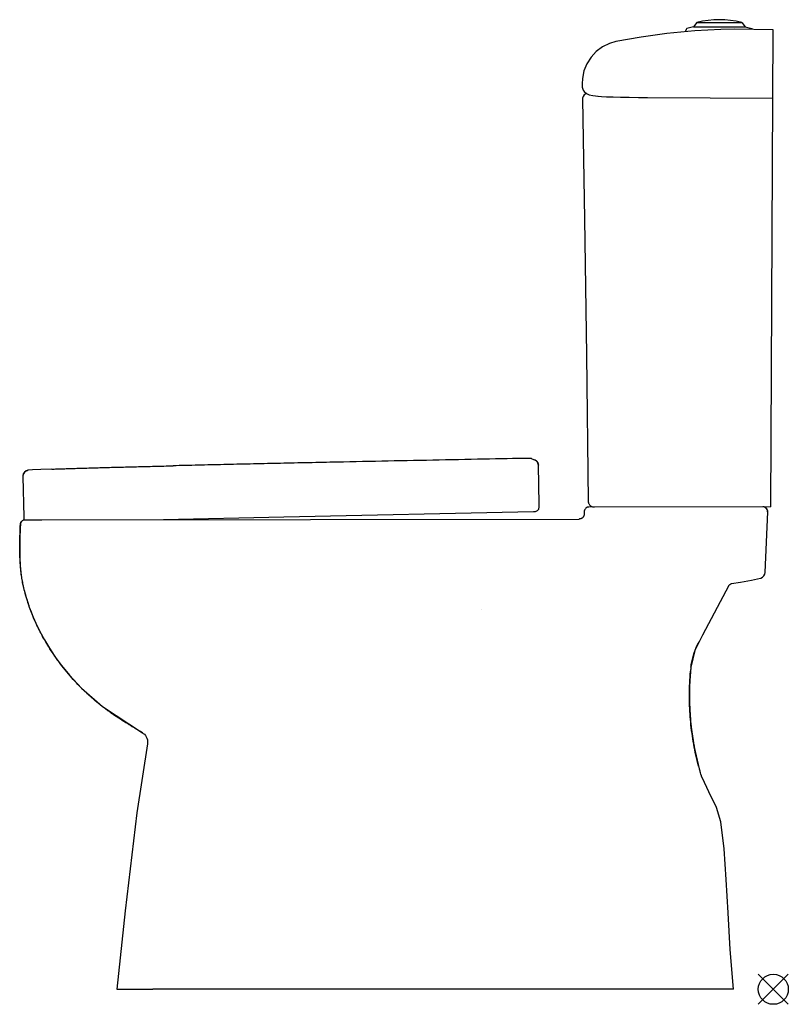
# Model space of a CAD drawing. Extents: x 0 to 641, y 0 to 820.
import ezdxf

# ---------------------------------------------------------------- set-up
doc = ezdxf.new("R2010")
doc.units = 0
doc.header["$LTSCALE"] = 23.1
doc.layers.get('0').update_dxf_attribs({"linetype": 'CONTINUOUS'})

msp = doc.modelspace()

# ---------------------------------------------------------------- linework, layer by layer
at = {"color": 7, "linetype": 'CONTINUOUS'}
for p, q in [((555.48, 812.29), (554.76, 810.33)), ((561.77, 814.45), (556.15, 812.92)), ((564.61, 818.11), (561.77, 814.45)), ((561.77, 814.45), (562.02, 814.45)), ((562.02, 814.45), (562.69, 814.45)), ((562.69, 814.45), (563.77, 814.45)), ((584.49, 812.28), (562.9, 811.11)), ((563.77, 814.45), (565.25, 814.45)), ((564.61, 818.11), (564.68, 818.11)), ((564.68, 818.11), (565.13, 818.11)), ((565.13, 818.11), (565.97, 818.11)), ((565.25, 814.45), (567.09, 814.45)), ((565.97, 818.11), (567.2, 818.11)), ((567.09, 814.45), (569.25, 814.45)), ((567.2, 818.11), (568.77, 818.11)), ((568.77, 818.11), (570.66, 818.11)), ((569.25, 814.45), (571.69, 814.45)), ((570.66, 818.11), (572.83, 818.11)), ((571.69, 814.45), (574.37, 814.45)), ((572.83, 818.11), (575.22, 818.11)), ((574.37, 814.45), (577.22, 814.45)), ((575.22, 818.11), (577.79, 818.11)), ((577.22, 814.45), (580.2, 814.45)), ((577.79, 818.11), (580.48, 818.11)), ((580.2, 814.45), (583.23, 814.45)), ((580.48, 818.11), (583.23, 818.11)), ((583.23, 818.11), (585.98, 818.11)), ((583.23, 814.45), (586.27, 814.45)), ((595.59, 812.56), (584.48, 812.29)), ((585.98, 818.11), (588.67, 818.11)), ((586.27, 814.45), (589.24, 814.45)), ((588.67, 818.11), (591.24, 818.11)), ((589.24, 814.45), (592.09, 814.45)), ((591.24, 818.11), (593.63, 818.11)), ((592.09, 814.45), (594.77, 814.45)), ((593.63, 818.11), (595.8, 818.11)), ((594.77, 814.45), (597.21, 814.45)), ((628.24, 811.99), (595.59, 812.56)), ((595.8, 818.11), (597.69, 818.11)), ((597.21, 814.45), (599.37, 814.45)), ((597.69, 818.11), (599.27, 818.11)), ((599.27, 818.11), (600.49, 818.11)), ((599.37, 814.45), (601.21, 814.45)), ((600.49, 818.11), (601.33, 818.11)), ((601.21, 814.45), (602.69, 814.45)), ((601.33, 818.11), (601.78, 818.11)), ((601.78, 818.11), (601.86, 818.11)), ((601.86, 818.11), (604.69, 814.45)), ((602.69, 814.45), (603.77, 814.45)), ((603.77, 814.45), (604.45, 814.45)), ((604.45, 814.45), (604.69, 814.45)), ((604.69, 814.45), (610.31, 812.92)), ((518.18, 805.9), (497.08, 802.09)), ((539.6, 808.87), (518.18, 805.89)), ((562.9, 811.11), (539.6, 808.87)), ((626.29, 414.55), (628.24, 811.99)), ((485.78, 797.68), (480.63, 793.87)), ((491.55, 800.5), (485.78, 797.68)), ((497.08, 802.09), (491.55, 800.5)), ((476.26, 789.17), (472.81, 783.75)), ((480.63, 793.87), (476.26, 789.17)), ((472.81, 783.75), (470.41, 777.78)), ((469.13, 771.48), (468.93, 766.95)), ((470.41, 777.78), (469.13, 771.48)), ((468.93, 766.95), (468.94, 766.72)), ((468.94, 766.72), (468.95, 766.42)), ((468.95, 766.42), (468.95, 766.13)), ((468.95, 766.13), (468.96, 765.84)), ((468.96, 765.84), (468.97, 765.56)), ((468.97, 765.56), (468.97, 765.28)), ((468.97, 765.28), (468.98, 765.02)), ((468.98, 765.02), (468.98, 764.76)), ((468.98, 764.76), (468.99, 764.52)), ((468.99, 764.52), (468.99, 764.29)), ((468.99, 764.29), (468.99, 764.07)), ((468.99, 764.07), (468.99, 764.04)), ((468.99, 764.04), (469.07, 763.2)), ((469.07, 763.2), (469.59, 761.72)), ((469.29, 755.01), (469.23, 754.04)), ((469.79, 756.5), (469.29, 755.01)), ((469.59, 761.72), (470.53, 760.49)), ((470.66, 757.68), (469.79, 756.5)), ((470.52, 760.5), (472.56, 758.8)), ((471.83, 758.55), (470.66, 757.68)), ((472.56, 758.8), (471.83, 758.55)), ((472.56, 758.8), (474.81, 757.9)), ((474.81, 757.9), (477.76, 757.25)), ((477.76, 757.25), (482.09, 756.64)), ((482.07, 756.64), (485.13, 756.4)), ((482.07, 756.64), (482.09, 756.64)), ((485.13, 756.4), (489.29, 756.21)), ((489.29, 756.21), (494.61, 756.04)), ((494.61, 756.04), (500.95, 755.89)), ((500.95, 755.89), (508.14, 755.76)), ((508.14, 755.76), (515.94, 755.66)), ((515.94, 755.66), (523.46, 755.6)), ((523.46, 755.6), (627.96, 754.92)), ((469.23, 754.04), (470.91, 654.43)), ((470.91, 654.43), (472.47, 540.74)), ((472.47, 540.74), (473.89, 419.31)), ((240.86, 451.22), (237.88, 451.16)), ((243.84, 451.29), (240.86, 451.22)), ((246.82, 451.35), (243.84, 451.29)), ((249.8, 451.41), (246.82, 451.35)), ((252.77, 451.47), (249.8, 451.41)), ((255.69, 451.53), (252.77, 451.47)), ((258.6, 451.59), (255.69, 451.53)), ((261.51, 451.65), (258.6, 451.59)), ((264.42, 451.71), (261.51, 451.65)), ((269.8, 451.82), (264.42, 451.71)), ((275.18, 451.93), (269.8, 451.82)), ((280.55, 452.04), (275.18, 451.93)), ((285.91, 452.15), (280.55, 452.04)), ((291.28, 452.26), (285.91, 452.15)), ((296.54, 452.37), (291.28, 452.26)), ((301.8, 452.48), (296.54, 452.37)), ((307.06, 452.59), (301.8, 452.48)), ((312.31, 452.69), (307.06, 452.59)), ((317.66, 452.8), (312.31, 452.69)), ((323.02, 452.91), (317.66, 452.8)), ((328.36, 453.02), (323.02, 452.91)), ((333.71, 453.12), (328.36, 453.02)), ((339.05, 453.23), (333.71, 453.12)), ((344.38, 453.34), (339.05, 453.23)), ((349.71, 453.45), (344.38, 453.34)), ((355.04, 453.55), (349.71, 453.45)), ((360.36, 453.66), (355.04, 453.55)), ((365.67, 453.77), (360.36, 453.66)), ((370.98, 453.87), (365.67, 453.77)), ((376.28, 453.98), (370.98, 453.87)), ((381.58, 454.08), (376.28, 453.98)), ((386.88, 454.19), (381.58, 454.08)), ((391.72, 454.28), (386.88, 454.19)), ((396.56, 454.38), (391.72, 454.28)), ((401.4, 454.48), (396.56, 454.38)), ((406.24, 454.57), (401.4, 454.48)), ((410.84, 454.66), (406.24, 454.57)), ((415.89, 454.76), (410.84, 454.66)), ((416.02, 454.76), (415.9, 454.76)), ((416.45, 454.77), (416.01, 454.76)), ((417.01, 454.78), (416.45, 454.77)), ((417.52, 454.79), (417.01, 454.78)), ((418.05, 454.8), (417.52, 454.79)), ((418.56, 454.81), (418.05, 454.8)), ((419.06, 454.82), (418.56, 454.81)), ((419.62, 454.83), (419.06, 454.82)), ((420.15, 454.84), (419.64, 454.83)), ((420.81, 454.85), (420.15, 454.84)), ((421.45, 454.86), (420.81, 454.85)), ((422.04, 454.87), (421.45, 454.86)), ((422.58, 454.87), (422.04, 454.87)), ((423.06, 454.88), (422.58, 454.87)), ((423.5, 454.88), (423.06, 454.88)), ((423.89, 454.89), (423.5, 454.88)), ((424.23, 454.89), (423.89, 454.89)), ((424.53, 454.89), (424.23, 454.89)), ((424.78, 454.89), (424.53, 454.89)), ((424.99, 454.89), (424.78, 454.89)), ((425.17, 454.88), (424.99, 454.89)), ((425.36, 454.88), (425.17, 454.88)), ((425.6, 454.87), (425.36, 454.88)), ((426.08, 454.81), (425.6, 454.87)), ((426.77, 454.64), (426.08, 454.81)), ((426.96, 454.57), (426.77, 454.64)), ((426.99, 454.56), (426.96, 454.57)), ((426.99, 454.56), (429.12, 453.77)), ((429.1, 453.78), (429.09, 453.78)), ((429.15, 453.76), (429.1, 453.78)), ((429.12, 453.77), (429.18, 453.75)), ((430.62, 452.92), (429.15, 453.76)), ((429.18, 453.75), (429.48, 453.62)), ((429.48, 453.62), (429.78, 453.47)), ((429.78, 453.47), (430.06, 453.31)), ((430.06, 453.31), (430.33, 453.12)), ((430.33, 453.12), (430.59, 452.92)), ((430.59, 452.92), (430.83, 452.7)), ((431.73, 451.63), (430.62, 452.92)), ((430.83, 452.7), (431.06, 452.47)), ((431.06, 452.47), (431.27, 452.22)), ((431.27, 452.22), (431.47, 451.96)), ((431.47, 451.96), (431.65, 451.68)), ((431.65, 451.68), (431.81, 451.4)), ((432.34, 450.05), (431.73, 451.63)), ((431.81, 451.4), (431.95, 451.1)), ((3.97, 443.43), (3.06, 442.05)), ((3.79, 443), (3.99, 443.25)), ((5.29, 444.43), (3.97, 443.43)), ((3.99, 443.25), (4.21, 443.5)), ((4.21, 443.5), (4.44, 443.72)), ((4.44, 443.72), (4.69, 443.94)), ((4.69, 443.94), (4.95, 444.13)), ((4.95, 444.13), (5.23, 444.31)), ((5.23, 444.31), (5.51, 444.47)), ((6.86, 444.95), (5.29, 444.43)), ((5.51, 444.47), (5.81, 444.61)), ((5.81, 444.61), (6.11, 444.74)), ((6.11, 444.74), (6.42, 444.84)), ((6.42, 444.84), (6.74, 444.92)), ((6.74, 444.92), (6.98, 444.97)), ((7.05, 444.98), (6.86, 444.95)), ((10.57, 445.27), (6.98, 444.97)), ((6.98, 444.97), (7.06, 444.98)), ((7.06, 444.98), (7.2, 445)), ((17.75, 445.6), (10.57, 445.27)), ((26.74, 445.94), (17.75, 445.6)), ((26.8, 445.94), (27.82, 445.98)), ((27.82, 445.98), (28.84, 446.01)), ((28.84, 446.01), (29.89, 446.05)), ((29.89, 446.05), (30.97, 446.08)), ((30.97, 446.08), (32.06, 446.12)), ((32.06, 446.12), (33.18, 446.16)), ((33.18, 446.16), (34.32, 446.2)), ((34.32, 446.2), (35.43, 446.23)), ((35.43, 446.23), (36.56, 446.27)), ((36.56, 446.27), (37.71, 446.3)), ((37.71, 446.3), (38.88, 446.34)), ((38.88, 446.34), (40.07, 446.38)), ((40.07, 446.38), (41.28, 446.42)), ((41.28, 446.42), (42.51, 446.45)), ((42.51, 446.45), (43.76, 446.49)), ((43.76, 446.49), (45.01, 446.53)), ((45.01, 446.53), (46.28, 446.57)), ((46.28, 446.57), (47.57, 446.61)), ((47.57, 446.61), (48.87, 446.65)), ((48.87, 446.65), (50.2, 446.69)), ((50.2, 446.69), (51.62, 446.73)), ((51.62, 446.73), (53.06, 446.77)), ((53.06, 446.77), (54.53, 446.81)), ((54.53, 446.81), (56.01, 446.85)), ((56.01, 446.85), (57.51, 446.9)), ((57.51, 446.9), (59.03, 446.94)), ((59.03, 446.94), (60.57, 446.98)), ((60.57, 446.98), (62.12, 447.03)), ((62.12, 447.03), (63.7, 447.07)), ((63.7, 447.07), (65.29, 447.12)), ((65.29, 447.12), (66.9, 447.16)), ((66.9, 447.16), (68.52, 447.21)), ((68.52, 447.21), (70.09, 447.25)), ((70.09, 447.25), (71.67, 447.29)), ((71.67, 447.29), (73.27, 447.33)), ((73.27, 447.33), (74.88, 447.38)), ((74.88, 447.38), (76.51, 447.42)), ((76.51, 447.42), (78.15, 447.46)), ((78.15, 447.46), (79.81, 447.51)), ((79.81, 447.51), (81.47, 447.55)), ((81.47, 447.55), (83.14, 447.6)), ((83.14, 447.6), (84.81, 447.64)), ((84.81, 447.64), (86.5, 447.68)), ((86.5, 447.68), (88.19, 447.73)), ((88.19, 447.73), (89.91, 447.77)), ((89.91, 447.77), (91.73, 447.82)), ((91.73, 447.82), (93.57, 447.87)), ((93.57, 447.87), (95.43, 447.91)), ((95.43, 447.91), (97.29, 447.96)), ((97.29, 447.96), (99.17, 448.01)), ((99.17, 448.01), (101.06, 448.05)), ((101.06, 448.05), (102.96, 448.1)), ((102.96, 448.1), (104.87, 448.15)), ((104.87, 448.15), (106.79, 448.2)), ((106.79, 448.2), (108.73, 448.24)), ((108.73, 448.24), (110.67, 448.29)), ((110.67, 448.29), (112.62, 448.34)), ((112.62, 448.34), (114.5, 448.38)), ((114.5, 448.38), (116.38, 448.43)), ((116.38, 448.43), (118.27, 448.48)), ((118.27, 448.48), (120.16, 448.52)), ((120.16, 448.52), (122.07, 448.57)), ((122.07, 448.57), (123.98, 448.61)), ((123.98, 448.61), (125.9, 448.66)), ((125.9, 448.66), (127.83, 448.7)), ((130.56, 448.77), (127.83, 448.7)), ((133.07, 448.83), (130.56, 448.77)), ((135.7, 448.89), (133.07, 448.83)), ((138.34, 448.95), (135.7, 448.89)), ((140.98, 449.01), (138.34, 448.95)), ((143.57, 449.07), (140.98, 449.01)), ((146.18, 449.13), (143.57, 449.07)), ((148.78, 449.19), (146.18, 449.13)), ((151.39, 449.25), (148.78, 449.19)), ((154.06, 449.31), (151.39, 449.25)), ((156.73, 449.37), (154.06, 449.31)), ((159.41, 449.43), (156.73, 449.37)), ((162.09, 449.5), (159.41, 449.43)), ((164.77, 449.56), (162.09, 449.5)), ((167.45, 449.62), (164.77, 449.56)), ((170.14, 449.68), (167.45, 449.62)), ((172.83, 449.74), (170.14, 449.68)), ((175.53, 449.8), (172.83, 449.74)), ((178.23, 449.86), (175.53, 449.8)), ((180.93, 449.92), (178.23, 449.86)), ((183.63, 449.98), (180.93, 449.92)), ((186.33, 450.04), (183.63, 449.98)), ((189.04, 450.1), (186.33, 450.04)), ((192.01, 450.17), (189.04, 450.1)), ((194.99, 450.23), (192.01, 450.17)), ((197.98, 450.3), (194.99, 450.23)), ((200.96, 450.36), (197.98, 450.3)), ((203.94, 450.43), (200.96, 450.36)), ((206.66, 450.49), (203.94, 450.43)), ((209.37, 450.55), (206.66, 450.49)), ((212.09, 450.61), (209.37, 450.55)), ((214.81, 450.67), (212.09, 450.61)), ((217.52, 450.72), (214.81, 450.67)), ((220.24, 450.78), (217.52, 450.72)), ((222.95, 450.84), (220.24, 450.78)), ((225.94, 450.91), (222.95, 450.84)), ((228.93, 450.97), (225.94, 450.91)), ((231.91, 451.03), (228.93, 450.97)), ((234.9, 451.1), (231.91, 451.03)), ((237.88, 451.16), (234.9, 451.1)), ((431.95, 451.1), (432.07, 450.8)), ((432.07, 450.8), (432.17, 450.49)), ((432.17, 450.49), (432.25, 450.17)), ((432.25, 450.17), (432.31, 449.85)), ((432.31, 449.85), (432.35, 449.52)), ((432.44, 449.17), (432.34, 450.05)), ((432.35, 449.52), (432.37, 449.2)), ((433.15, 416.43), (432.44, 449.17)), ((2.64, 440.45), (2.62, 439.9)), ((2.62, 439.9), (3.35, 405.98)), ((3.06, 442.05), (2.64, 440.45)), ((2.82, 439.93), (2.83, 440.26)), ((2.83, 440.26), (2.85, 440.58)), ((2.85, 440.58), (2.9, 440.91)), ((2.9, 440.91), (2.97, 441.23)), ((2.97, 441.23), (3.05, 441.54)), ((3.05, 441.54), (3.16, 441.85)), ((3.16, 441.85), (3.29, 442.15)), ((3.29, 442.15), (3.44, 442.44)), ((3.44, 442.44), (3.61, 442.73)), ((3.61, 442.73), (3.79, 443)), ((473.89, 419.31), (473.9, 419.06)), ((473.9, 419.06), (473.93, 418.75)), ((473.93, 418.75), (473.98, 418.43)), ((473.98, 418.43), (474.07, 418.04)), ((220.13, 406.08), (428.33, 410.57)), ((428.33, 410.57), (430.08, 410.69)), ((430.08, 410.69), (431.54, 411.36)), ((431.54, 411.36), (432.65, 412.59)), ((432.65, 412.59), (433.18, 414.38)), ((433.18, 414.38), (433.15, 416.43)), ((470.54, 410.52), (470.44, 408.19)), ((470.58, 410.96), (470.54, 410.52)), ((470.84, 411.72), (470.58, 410.96)), ((471.04, 412.3), (470.84, 411.72)), ((471.57, 412.95), (471.04, 412.3)), ((471.93, 413.39), (471.57, 412.95)), ((472.74, 413.87), (471.93, 413.39)), ((473.14, 414.11), (472.74, 413.87)), ((474.53, 414.36), (473.14, 414.11)), ((474.07, 418.04), (474.2, 417.62)), ((474.2, 417.62), (474.39, 417.18)), ((474.39, 417.18), (474.63, 416.72)), ((626.29, 414.55), (474.53, 414.36)), ((474.63, 416.72), (474.94, 416.27)), ((474.94, 416.27), (475.32, 415.83)), ((475.32, 415.83), (475.76, 415.42)), ((475.76, 415.42), (476.27, 415.07)), ((476.27, 415.07), (476.85, 414.77)), ((476.85, 414.77), (477.52, 414.54)), ((477.52, 414.54), (478.26, 414.4)), ((478.26, 414.4), (478.87, 414.36)), ((619.91, 414.52), (619.52, 414.54)), ((621.01, 414.27), (619.57, 414.54)), ((620.28, 414.47), (619.91, 414.52)), ((620.61, 414.39), (620.28, 414.47)), ((620.92, 414.29), (620.61, 414.39)), ((621.21, 414.17), (620.92, 414.29)), ((622.26, 413.5), (621.01, 414.27)), ((621.44, 414.05), (621.21, 414.17)), ((621.65, 413.92), (621.44, 414.05)), ((621.48, 359.79), (623.57, 410.37)), ((621.86, 413.79), (621.65, 413.92)), ((622.05, 413.64), (621.86, 413.79)), ((622.23, 413.48), (622.05, 413.64)), ((622.41, 413.31), (622.23, 413.48)), ((623.15, 412.34), (622.26, 413.5)), ((622.57, 413.13), (622.41, 413.31)), ((622.72, 412.94), (622.57, 413.13)), ((622.86, 412.74), (622.72, 412.94)), ((622.99, 412.54), (622.86, 412.74)), ((623.11, 412.31), (622.99, 412.54)), ((623.21, 412.08), (623.11, 412.31)), ((623.56, 410.93), (623.15, 412.34)), ((623.32, 411.79), (623.21, 412.08)), ((623.41, 411.47), (623.32, 411.79)), ((623.48, 411.14), (623.41, 411.47)), ((623.51, 410.77), (623.48, 411.14)), ((623.52, 410.37), (623.51, 410.77)), ((623.57, 410.37), (623.56, 410.93)), ((1.33, 402.04), (0.7, 400.6)), ((1.2, 401.85), (1.34, 402.06)), ((1.34, 402.06), (1.49, 402.26)), ((1.49, 402.26), (1.64, 402.44)), ((1.64, 402.44), (1.81, 402.62)), ((1.81, 402.62), (1.99, 402.78)), ((1.99, 402.78), (2.18, 402.94)), ((2.18, 402.94), (2.37, 403.08)), ((2.37, 403.08), (2.58, 403.21)), ((3.79, 403.68), (2.5, 403.16)), ((2.58, 403.21), (2.8, 403.33)), ((2.8, 403.33), (3.03, 403.44)), ((3.03, 403.44), (3.28, 403.54)), ((3.28, 403.54), (3.53, 403.62)), ((3.35, 405.98), (3.54, 404.29)), ((3.53, 403.62), (3.81, 403.69)), ((3.54, 404.29), (3.79, 403.68)), ((3.63, 403.65), (3.65, 403.65)), ((3.65, 403.65), (3.67, 403.66)), ((3.82, 403.69), (3.89, 403.69)), ((3.89, 403.69), (3.96, 403.69)), ((3.97, 403.72), (3.96, 403.72)), ((3.96, 403.69), (4.03, 403.69)), ((4.03, 403.69), (4.1, 403.69)), ((4.1, 403.69), (4.18, 403.69)), ((4.18, 403.69), (4.27, 403.69)), ((4.27, 403.69), (4.36, 403.69)), ((4.36, 403.69), (4.46, 403.69)), ((4.46, 403.69), (4.56, 403.69)), ((4.56, 403.69), (4.67, 403.69)), ((4.67, 403.69), (4.79, 403.69)), ((4.79, 403.69), (4.91, 403.69)), ((4.91, 403.69), (5.03, 403.69)), ((5.03, 403.69), (5.17, 403.69)), ((5.17, 403.69), (5.45, 403.69)), ((5.45, 403.69), (5.75, 403.69)), ((5.75, 403.69), (6.07, 403.69)), ((6.07, 403.69), (6.25, 403.69)), ((6.25, 403.69), (6.42, 403.69)), ((6.42, 403.69), (6.66, 403.69)), ((6.66, 403.69), (6.85, 403.69)), ((6.85, 403.69), (7.04, 403.69)), ((7.04, 403.69), (7.25, 403.69)), ((7.25, 403.69), (7.45, 403.69)), ((7.45, 403.69), (7.67, 403.69)), ((7.67, 403.69), (7.88, 403.69)), ((7.88, 403.69), (8.11, 403.69)), ((8.11, 403.69), (8.34, 403.69)), ((8.34, 403.69), (8.57, 403.69)), ((8.57, 403.69), (8.81, 403.7)), ((8.81, 403.7), (9.06, 403.7)), ((9.06, 403.7), (9.31, 403.7)), ((9.31, 403.7), (9.57, 403.7)), ((9.57, 403.7), (9.83, 403.71)), ((9.83, 403.71), (10.1, 403.71)), ((10.1, 403.71), (10.48, 403.71)), ((10.48, 403.71), (10.76, 403.72)), ((10.76, 403.72), (11.05, 403.72)), ((11.05, 403.72), (12.26, 403.74)), ((12.26, 403.74), (12.57, 403.74)), ((12.57, 403.74), (12.89, 403.75)), ((12.89, 403.75), (13.22, 403.75)), ((13.22, 403.75), (13.55, 403.75)), ((13.55, 403.75), (13.89, 403.76)), ((13.89, 403.76), (14.23, 403.76)), ((14.23, 403.76), (14.58, 403.76)), ((14.58, 403.76), (14.93, 403.77)), ((14.93, 403.77), (15.29, 403.77)), ((15.29, 403.77), (15.4, 403.77)), ((15.4, 403.77), (15.77, 403.78)), ((15.77, 403.78), (16.14, 403.78)), ((16.14, 403.78), (16.51, 403.78)), ((16.51, 403.78), (16.89, 403.78)), ((16.89, 403.78), (17.28, 403.78)), ((17.28, 403.78), (17.67, 403.79)), ((17.67, 403.79), (18.07, 403.79)), ((18.07, 403.79), (18.47, 403.79)), ((18.47, 403.79), (466.5, 404.36)), ((119.78, 403.92), (220.13, 406.08)), ((466.8, 404.37), (466.5, 404.36)), ((467.11, 404.4), (466.8, 404.37)), ((467.41, 404.46), (467.11, 404.4)), ((467.7, 404.54), (467.41, 404.46)), ((467.99, 404.65), (467.7, 404.54)), ((468.27, 404.77), (467.99, 404.65)), ((468.53, 404.92), (468.27, 404.77)), ((468.79, 405.08), (468.53, 404.92)), ((469.03, 405.27), (468.79, 405.08)), ((469.26, 405.47), (469.03, 405.27)), ((469.47, 405.69), (469.26, 405.47)), ((469.67, 405.93), (469.47, 405.69)), ((469.85, 406.18), (469.67, 405.93)), ((470, 406.44), (469.85, 406.18)), ((470.14, 406.71), (470, 406.44)), ((470.25, 406.99), (470.14, 406.71)), ((470.35, 407.29), (470.25, 406.99)), ((470.42, 407.58), (470.35, 407.29)), ((470.46, 407.89), (470.42, 407.58)), ((470.49, 408.19), (470.46, 407.89)), ((0.32, 393.97), (0.31, 393.64)), ((0.34, 394.3), (0.32, 393.97)), ((0.33, 393.46), (0.39, 395.06)), ((0.35, 394.62), (0.34, 394.3)), ((0.36, 394.93), (0.35, 394.62)), ((0.38, 395.24), (0.36, 394.93)), ((0.39, 395.54), (0.38, 395.24)), ((0.39, 395.06), (0.46, 396.68)), ((0.41, 395.83), (0.39, 395.54)), ((0.42, 396.12), (0.41, 395.83)), ((0.43, 396.4), (0.42, 396.12)), ((0.45, 396.67), (0.43, 396.4)), ((0.46, 396.94), (0.45, 396.67)), ((0.46, 396.68), (0.54, 398.32)), ((0.47, 397.2), (0.46, 396.94)), ((0.49, 397.45), (0.47, 397.2)), ((0.5, 397.7), (0.49, 397.45)), ((0.51, 397.95), (0.5, 397.7)), ((0.52, 398.19), (0.51, 397.95)), ((0.54, 398.43), (0.52, 398.19)), ((0.54, 398.32), (0.63, 399.98)), ((0.55, 398.66), (0.54, 398.43)), ((0.56, 398.89), (0.55, 398.66)), ((0.57, 399.12), (0.56, 398.89)), ((0.59, 399.34), (0.57, 399.12)), ((0.6, 399.55), (0.59, 399.34)), ((0.61, 399.76), (0.6, 399.55)), ((0.62, 399.99), (0.61, 399.76)), ((0.7, 400.6), (0.62, 399.99)), ((0.63, 399.98), (0.62, 399.99)), ((0.62, 399.99), (0.63, 399.98)), ((0.63, 399.98), (0.66, 400.31)), ((0.66, 400.31), (0.71, 400.61)), ((0.71, 400.61), (0.78, 400.89)), ((0.78, 400.89), (0.87, 401.15)), ((0.87, 401.15), (0.97, 401.4)), ((0.97, 401.4), (1.08, 401.63)), ((1.08, 401.63), (1.2, 401.85)), ((0.07, 385.93), (0.06, 385.46)), ((0.08, 386.4), (0.07, 385.93)), ((0.09, 386.86), (0.08, 386.4)), ((0.1, 387.32), (0.09, 386.86)), ((0.12, 387.76), (0.1, 387.32)), ((0.11, 385.2), (0.13, 386.36)), ((0.13, 388.2), (0.12, 387.76)), ((0.14, 388.64), (0.13, 388.2)), ((0.13, 386.76), (0.14, 386.95)), ((0.13, 386.57), (0.13, 386.76)), ((0.13, 386.36), (0.13, 386.57)), ((0.15, 389.07), (0.14, 388.64)), ((0.14, 387.14), (0.16, 388.11)), ((0.14, 386.95), (0.14, 387.14)), ((0.16, 389.5), (0.15, 389.07)), ((0.18, 389.94), (0.16, 389.5)), ((0.16, 388.11), (0.19, 389.22)), ((0.19, 390.33), (0.18, 389.94)), ((0.2, 390.72), (0.19, 390.33)), ((0.19, 389.22), (0.22, 390.35)), ((0.21, 391.11), (0.2, 390.72)), ((0.23, 391.49), (0.21, 391.11)), ((0.22, 390.35), (0.27, 391.89)), ((0.24, 391.87), (0.23, 391.49)), ((0.25, 392.24), (0.24, 391.87)), ((0.27, 392.6), (0.25, 392.24)), ((0.27, 391.89), (0.33, 393.46)), ((0.28, 392.95), (0.27, 392.6)), ((0.29, 393.3), (0.28, 392.95)), ((0.31, 393.64), (0.29, 393.3)), ((0.01, 380.93), (0, 380.39)), ((0, 380.39), (0, 379.85)), ((0, 379.85), (0, 379.3)), ((0, 379.3), (0, 378.74)), ((0, 378.74), (0, 378.17)), ((0, 378.17), (0.01, 377.61)), ((0.02, 382.5), (0.01, 381.98)), ((0.01, 381.98), (0.01, 381.46)), ((0.01, 381.46), (0.01, 380.93)), ((0.01, 377.61), (0.01, 377.05)), ((0.03, 383.51), (0.02, 383.01)), ((0.02, 383.01), (0.02, 382.5)), ((0.04, 384.5), (0.03, 384.01)), ((0.03, 384.01), (0.03, 383.51)), ((0.05, 384.98), (0.04, 384.5)), ((0.06, 385.46), (0.05, 384.98)), ((0.08, 382.92), (0.09, 384.06)), ((0.08, 381.4), (0.08, 382.92)), ((0.08, 379.9), (0.08, 381.4)), ((0.09, 378.43), (0.08, 379.9)), ((0.09, 384.06), (0.11, 385.2)), ((0.11, 376.98), (0.09, 378.43)), ((0.01, 377.05), (0.02, 376.49)), ((0.02, 376.49), (0.03, 375.85)), ((0.03, 375.85), (0.04, 375.2)), ((0.04, 375.2), (0.06, 374.56)), ((0.06, 374.56), (0.07, 373.91)), ((0.07, 373.91), (0.09, 373.26)), ((0.09, 373.26), (0.11, 372.6)), ((0.14, 375.56), (0.11, 376.98)), ((0.11, 372.6), (0.13, 371.93)), ((0.13, 371.93), (0.15, 371.24)), ((0.15, 375.12), (0.14, 375.56)), ((0.16, 374.68), (0.15, 375.12)), ((0.15, 371.24), (0.18, 370.55)), ((0.17, 374.24), (0.16, 374.68)), ((0.18, 373.81), (0.17, 374.24)), ((0.2, 373.37), (0.18, 373.81)), ((0.18, 370.55), (0.21, 369.84)), ((0.21, 372.92), (0.2, 373.37)), ((0.23, 372.43), (0.21, 372.92)), ((0.21, 369.84), (0.25, 369.12)), ((0.28, 371.09), (0.23, 372.43)), ((0.35, 369.77), (0.28, 371.09)), ((0.42, 368.51), (0.35, 369.77)), ((0.25, 369.12), (0.29, 368.38)), ((0.29, 368.38), (0.33, 367.63)), ((0.33, 367.63), (0.38, 366.86)), ((0.38, 366.86), (0.43, 366.07)), ((0.49, 367.28), (0.42, 368.51)), ((0.43, 366.07), (0.48, 365.27)), ((0.48, 365.27), (0.54, 364.45)), ((0.58, 366.06), (0.49, 367.28)), ((0.54, 364.45), (0.61, 363.62)), ((0.67, 364.86), (0.58, 366.06)), ((0.61, 363.62), (0.69, 362.75)), ((0.77, 363.68), (0.67, 364.86)), ((0.69, 362.75), (0.78, 361.82)), ((0.88, 362.52), (0.77, 363.68)), ((0.78, 361.82), (0.87, 360.9)), ((0.96, 361.68), (0.88, 362.52)), ((1.05, 360.84), (0.96, 361.68)), ((0.87, 360.9), (0.97, 360)), ((0.97, 360), (1.08, 359.1)), ((1.08, 360.62), (1.05, 360.84)), ((1.1, 360.41), (1.08, 360.62)), ((1.08, 359.1), (1.19, 358.15)), ((1.12, 360.19), (1.1, 360.41)), ((1.15, 359.97), (1.12, 360.19)), ((1.18, 359.73), (1.15, 359.97)), ((1.21, 359.49), (1.18, 359.73)), ((1.19, 358.15), (1.32, 357.17)), ((1.37, 358.22), (1.21, 359.49)), ((1.32, 357.17), (1.47, 356.18)), ((1.54, 356.96), (1.37, 358.22)), ((1.47, 356.18), (1.63, 355.13)), ((1.7, 355.83), (1.54, 356.96)), ((1.63, 355.13), (1.8, 354.04)), ((1.88, 354.71), (1.7, 355.83)), ((1.8, 354.04), (2, 352.93)), ((2.07, 353.61), (1.88, 354.71)), ((2, 352.93), (2.21, 351.79)), ((2.26, 352.52), (2.07, 353.61)), ((600.88, 351.83), (609.92, 353.53)), ((609.92, 353.53), (617.46, 355.03)), ((617.46, 355.03), (617.74, 355.09)), ((617.74, 355.09), (619.22, 355.77)), ((619.22, 355.77), (620.42, 356.89)), ((620.42, 356.89), (621.2, 358.34)), ((621.2, 358.34), (621.48, 359.79)), ((2.21, 351.79), (2.45, 350.61)), ((2.47, 351.42), (2.26, 352.52)), ((2.45, 350.61), (2.71, 349.38)), ((2.72, 350.19), (2.47, 351.42)), ((2.71, 349.38), (2.98, 348.17)), ((2.98, 348.95), (2.72, 350.19)), ((3.05, 348.67), (2.98, 348.95)), ((2.98, 348.17), (3.27, 346.9)), ((3.11, 348.39), (3.05, 348.67)), ((3.17, 348.11), (3.11, 348.39)), ((3.24, 347.83), (3.17, 348.11)), ((3.3, 347.55), (3.24, 347.83)), ((3.27, 346.9), (3.59, 345.6)), ((3.37, 347.26), (3.3, 347.55)), ((3.44, 346.98), (3.37, 347.26)), ((3.7, 345.87), (3.44, 346.98)), ((3.59, 345.6), (3.94, 344.24)), ((3.99, 344.75), (3.7, 345.87)), ((4.28, 343.61), (3.99, 344.75)), ((591.19, 348.87), (569.12, 307.53)), ((591.19, 348.87), (591.85, 349.72)), ((591.85, 349.72), (592.75, 350.31)), ((592.75, 350.31), (593.39, 350.49)), ((593.39, 350.49), (600.88, 351.83)), ((3.94, 344.24), (4.33, 342.77)), ((4.6, 342.46), (4.28, 343.61)), ((4.33, 342.77), (4.74, 341.3)), ((4.92, 341.28), (4.6, 342.46)), ((4.74, 341.3), (5.18, 339.76)), ((5.26, 340.11), (4.92, 341.28)), ((5.18, 339.76), (5.66, 338.16)), ((5.59, 338.96), (5.26, 340.11)), ((5.94, 337.81), (5.59, 338.96)), ((5.66, 338.16), (6.17, 336.49)), ((6.39, 336.36), (5.94, 337.81)), ((6.17, 336.49), (6.73, 334.75)), ((6.86, 334.9), (6.39, 336.36)), ((6.73, 334.75), (7.33, 332.94)), ((7.34, 333.44), (6.86, 334.9)), ((7.33, 332.94), (7.99, 331.03)), ((7.83, 332), (7.34, 333.44)), ((8.32, 330.58), (7.83, 332)), ((7.99, 331.03), (8.7, 329.03)), ((8.82, 329.17), (8.32, 330.58)), ((8.7, 329.03), (9.49, 326.91)), ((9.34, 327.79), (8.82, 329.17)), ((384.73, 328.71), (384.73, 328.7)), ((9.86, 326.41), (9.34, 327.79)), ((9.49, 326.91), (10.37, 324.68)), ((10.39, 325.06), (9.86, 326.41)), ((10.37, 324.68), (11.34, 322.3)), ((10.92, 323.72), (10.39, 325.06)), ((11.46, 322.43), (10.92, 323.72)), ((11.34, 322.3), (12.44, 319.77)), ((12, 321.15), (11.46, 322.43)), ((12.56, 319.86), (12, 321.15)), ((12.44, 319.77), (13.67, 317.04)), ((13.14, 318.57), (12.56, 319.86)), ((13.75, 317.25), (13.14, 318.57)), ((13.67, 317.04), (15.07, 314.11)), ((14.38, 315.91), (13.75, 317.25)), ((15.02, 314.57), (14.38, 315.91)), ((15.68, 313.22), (15.02, 314.57)), ((15.07, 314.11), (16.68, 310.91)), ((16.36, 311.86), (15.68, 313.22)), ((16.75, 311.09), (16.36, 311.86)), ((16.68, 310.91), (18.49, 307.48)), ((17.15, 310.32), (16.75, 311.09)), ((17.55, 309.54), (17.15, 310.32)), ((17.95, 308.79), (17.55, 309.54)), ((18.35, 308.04), (17.95, 308.79)), ((18.75, 307.3), (18.35, 308.04)), ((18.49, 307.48), (20.6, 303.66)), ((19.14, 306.57), (18.75, 307.3)), ((19.98, 305.05), (19.14, 306.57)), ((20.83, 303.55), (19.98, 305.05)), ((20.6, 303.66), (23.11, 299.39)), ((21.68, 302.06), (20.83, 303.55)), ((569.12, 307.53), (562.89, 294.79)), ((22.54, 300.6), (21.68, 302.06)), ((23.41, 299.16), (22.54, 300.6)), ((23.11, 299.39), (26.16, 294.56)), ((24.29, 297.74), (23.41, 299.16)), ((25.26, 296.18), (24.29, 297.74)), ((26.27, 294.63), (25.26, 296.18)), ((563.28, 295.77), (562.87, 294.7)), ((563.1, 295.3), (563.55, 296.43)), ((563.71, 296.83), (563.28, 295.77)), ((563.55, 296.43), (564.02, 297.55)), ((564.17, 297.88), (563.71, 296.83)), ((564.02, 297.55), (564.51, 298.66)), ((564.63, 298.9), (564.17, 297.88)), ((564.51, 298.66), (565.03, 299.76)), ((565.11, 299.92), (564.63, 298.9)), ((565.03, 299.76), (565.57, 300.85)), ((565.61, 300.93), (565.11, 299.92)), ((565.57, 300.85), (565.59, 300.88)), ((566.13, 301.92), (565.61, 300.93)), ((26.16, 294.56), (29.96, 288.98)), ((27.29, 293.07), (26.27, 294.63)), ((28.35, 291.51), (27.29, 293.07)), ((29.43, 289.94), (28.35, 291.51)), ((30.04, 289.06), (29.43, 289.94)), ((29.96, 288.98), (34.84, 282.37)), ((30.67, 288.18), (30.04, 289.06)), ((31.3, 287.3), (30.67, 288.18)), ((31.94, 286.42), (31.3, 287.3)), ((562.89, 294.79), (559.5, 280.85)), ((560.49, 286.54), (560.74, 287.65)), ((560.85, 288.14), (560.59, 287.02)), ((560.74, 287.65), (561.01, 288.76)), ((561.14, 289.25), (560.85, 288.14)), ((561.01, 288.76), (561.31, 289.87)), ((561.44, 290.35), (561.14, 289.25)), ((561.31, 289.87), (561.62, 290.97)), ((561.77, 291.45), (561.44, 290.35)), ((561.62, 290.97), (561.96, 292.06)), ((562.12, 292.54), (561.77, 291.45)), ((561.96, 292.06), (562.32, 293.15)), ((562.48, 293.62), (562.12, 292.54)), ((562.32, 293.15), (562.7, 294.23)), ((562.87, 294.7), (562.48, 293.62)), ((562.7, 294.23), (563.1, 295.3)), ((32.57, 285.56), (31.94, 286.42)), ((33.2, 284.7), (32.57, 285.56)), ((33.84, 283.85), (33.2, 284.7)), ((35.18, 282.1), (33.84, 283.85)), ((34.84, 282.37), (41.48, 274.21)), ((36.53, 280.36), (35.18, 282.1)), ((37.91, 278.64), (36.53, 280.36)), ((559.5, 280.85), (558.43, 265.86)), ((559.43, 279.84), (559.22, 277.51)), ((559.57, 281.04), (559.43, 279.84)), ((559.56, 281), (559.7, 282.07)), ((559.72, 282.25), (559.57, 281.04)), ((559.7, 282.07), (559.86, 283.18)), ((559.9, 283.45), (559.72, 282.25)), ((559.86, 283.18), (560.05, 284.29)), ((560.11, 284.64), (559.9, 283.45)), ((560.05, 284.29), (560.25, 285.41)), ((560.34, 285.84), (560.11, 284.64)), ((560.25, 285.41), (560.49, 286.54)), ((560.59, 287.02), (560.34, 285.84)), ((39.3, 276.93), (37.91, 278.64)), ((40.71, 275.24), (39.3, 276.93)), ((42.15, 273.56), (40.71, 275.24)), ((41.48, 274.21), (51.41, 263.46)), ((43.4, 272.14), (42.15, 273.56)), ((44.66, 270.72), (43.4, 272.14)), ((558.67, 269.99), (558.82, 272.45)), ((558.85, 272.86), (558.71, 270.53)), ((558.82, 272.45), (559, 274.92)), ((559.02, 275.19), (558.85, 272.86)), ((559, 274.92), (559.2, 277.38)), ((559.22, 277.51), (559.02, 275.19)), ((559.2, 277.38), (559.21, 277.44)), ((45.94, 269.31), (44.66, 270.72)), ((47.24, 267.91), (45.94, 269.31)), ((48.55, 266.52), (47.24, 267.91)), ((49.88, 265.14), (48.55, 266.52)), ((51.22, 263.77), (49.88, 265.14)), ((52.6, 262.39), (51.22, 263.77)), ((51.41, 263.46), (68.97, 248)), ((558.34, 260.4), (558.38, 262.73)), ((558.41, 263.54), (558.35, 261.25)), ((558.43, 265.86), (558.37, 249.77)), ((558.38, 262.73), (558.45, 265.05)), ((558.48, 265.87), (558.41, 263.54)), ((558.45, 265.05), (558.55, 267.52)), ((558.58, 268.2), (558.48, 265.87)), ((558.55, 267.52), (558.67, 269.99)), ((558.71, 270.53), (558.58, 268.2)), ((53.98, 261.04), (52.6, 262.39)), ((55.37, 259.71), (53.98, 261.04)), ((55.84, 259.26), (55.37, 259.71)), ((56.31, 258.82), (55.84, 259.26)), ((56.78, 258.38), (56.31, 258.82)), ((57.25, 257.95), (56.78, 258.38)), ((57.72, 257.52), (57.25, 257.95)), ((58.19, 257.09), (57.72, 257.52)), ((58.66, 256.66), (58.19, 257.09)), ((60.07, 255.4), (58.66, 256.66)), ((61.49, 254.16), (60.07, 255.4)), ((558.35, 261.25), (558.32, 258.97)), ((558.32, 258.07), (558.34, 260.4)), ((558.32, 258.97), (558.32, 256.68)), ((558.32, 255.74), (558.32, 258.07)), ((558.32, 256.68), (558.33, 254.39)), ((558.35, 253.42), (558.32, 255.74)), ((558.33, 254.39), (558.37, 252.06)), ((62.92, 252.94), (61.49, 254.16)), ((64.35, 251.74), (62.92, 252.94)), ((65.8, 250.55), (64.35, 251.74)), ((66.75, 249.79), (65.8, 250.55)), ((67.71, 249.03), (66.75, 249.79)), ((68.67, 248.28), (67.71, 249.03)), ((69.62, 247.55), (68.67, 248.28)), ((68.97, 248), (102.31, 226.17)), ((70.59, 246.81), (69.62, 247.55)), ((71.57, 246.08), (70.59, 246.81)), ((558.39, 251.09), (558.35, 253.42)), ((558.37, 252.06), (558.43, 249.74)), ((558.37, 249.77), (559.56, 232.52)), ((558.47, 248.76), (558.39, 251.09)), ((558.43, 249.74), (558.52, 247.41)), ((558.56, 246.43), (558.47, 248.76)), ((558.52, 247.41), (558.63, 245.09)), ((558.68, 244.11), (558.56, 246.43)), ((72.23, 245.59), (71.57, 246.08)), ((72.91, 245.1), (72.23, 245.59)), ((73.58, 244.61), (72.91, 245.1)), ((74.26, 244.12), (73.58, 244.61)), ((74.91, 243.66), (74.26, 244.12)), ((75.77, 243.05), (74.91, 243.66)), ((76.65, 242.44), (75.77, 243.05)), ((77.55, 241.82), (76.65, 242.44)), ((77.94, 241.55), (77.55, 241.82)), ((78.33, 241.28), (77.94, 241.55)), ((78.72, 241.01), (78.33, 241.28)), ((79.12, 240.75), (78.72, 241.01)), ((79.52, 240.47), (79.12, 240.75)), ((79.9, 240.22), (79.52, 240.47)), ((80.25, 239.99), (79.9, 240.22)), ((81.22, 239.34), (80.25, 239.99)), ((82.22, 238.68), (81.22, 239.34)), ((83.21, 238.03), (82.22, 238.68)), ((84.22, 237.38), (83.21, 238.03)), ((558.63, 245.09), (558.76, 242.76)), ((558.83, 241.79), (558.68, 244.11)), ((558.76, 242.76), (558.92, 240.48)), ((558.99, 239.5), (558.83, 241.79)), ((558.92, 240.48), (559.09, 238.2)), ((559.17, 237.23), (558.99, 239.5)), ((559.09, 238.2), (559.29, 235.92)), ((85.26, 236.71), (84.22, 237.38)), ((86.31, 236.04), (85.26, 236.71)), ((87.39, 235.35), (86.31, 236.04)), ((88.5, 234.66), (87.39, 235.35)), ((89.33, 234.14), (88.5, 234.66)), ((90.18, 233.61), (89.33, 234.14)), ((90.93, 233.14), (90.18, 233.61)), ((91.19, 232.98), (90.93, 233.14)), ((91.4, 232.85), (91.19, 232.98)), ((92, 232.48), (91.4, 232.85)), ((92.62, 232.11), (92, 232.48)), ((93.25, 231.72), (92.62, 232.11)), ((93.89, 231.32), (93.25, 231.72)), ((94.55, 230.92), (93.89, 231.32)), ((95.23, 230.51), (94.55, 230.92)), ((95.93, 230.09), (95.23, 230.51)), ((96.64, 229.66), (95.93, 230.09)), ((559.38, 234.95), (559.17, 237.23)), ((559.29, 235.92), (559.51, 233.65)), ((559.61, 232.67), (559.38, 234.95)), ((559.51, 233.65), (559.76, 231.33)), ((559.56, 232.52), (562.27, 214.15)), ((559.87, 230.36), (559.61, 232.67)), ((559.76, 231.33), (560.03, 229.02)), ((560.15, 228.05), (559.87, 230.36)), ((97.38, 229.21), (96.64, 229.66)), ((98.13, 228.76), (97.38, 229.21)), ((98.98, 228.24), (98.13, 228.76)), ((99.86, 227.72), (98.98, 228.24)), ((100.76, 227.18), (99.86, 227.72)), ((101.68, 226.63), (100.76, 227.18)), ((102.62, 226.06), (101.68, 226.63)), ((102.31, 226.17), (102.31, 226.17)), ((102.31, 226.17), (102.97, 225.74)), ((102.97, 225.74), (103.91, 224.95)), ((103.91, 224.95), (104.77, 223.99)), ((104.77, 223.99), (105.51, 222.88)), ((105.51, 222.88), (106.09, 221.63)), ((106.09, 221.63), (106.47, 220.26)), ((560.03, 229.02), (560.33, 226.71)), ((560.46, 225.74), (560.15, 228.05)), ((560.33, 226.71), (560.64, 224.4)), ((560.78, 223.44), (560.46, 225.74)), ((560.64, 224.4), (560.98, 222.1)), ((561.14, 221.13), (560.78, 223.44)), ((560.98, 222.1), (561.35, 219.8)), ((106.53, 217.08), (97.75, 159.48)), ((106.47, 220.26), (106.64, 218.82)), ((106.56, 217.31), (106.53, 217.08)), ((106.64, 218.82), (106.56, 217.31)), ((561.5, 218.88), (561.14, 221.13)), ((561.35, 219.8), (561.74, 217.5)), ((561.89, 216.62), (561.5, 218.88)), ((561.74, 217.5), (562.15, 215.21)), ((562.3, 214.37), (561.89, 216.62)), ((562.15, 215.21), (562.58, 212.92)), ((562.27, 214.15), (566.42, 196.13)), ((562.74, 212.13), (562.3, 214.37)), ((562.58, 212.92), (563.04, 210.64)), ((563.2, 209.84), (562.74, 212.13)), ((563.04, 210.64), (563.55, 208.23)), ((563.69, 207.56), (563.2, 209.84)), ((563.55, 208.23), (564.08, 205.82)), ((564.2, 205.28), (563.69, 207.56)), ((564.08, 205.82), (564.64, 203.41)), ((564.74, 203.01), (564.2, 205.28)), ((564.64, 203.41), (565.23, 201.01)), ((565.3, 200.75), (564.74, 203.01)), ((565.23, 201.01), (565.84, 198.62)), ((565.86, 198.56), (565.3, 200.75)), ((565.84, 198.62), (566.48, 196.23)), ((566.48, 196.23), (566.93, 194.6)), ((566.93, 194.6), (567.09, 194.06)), ((567.09, 194.06), (567.14, 193.85)), ((567.19, 193.69), (567.14, 193.85)), ((567.47, 192.79), (567.19, 193.69)), ((567.85, 191.66), (567.47, 192.79)), ((567.89, 191.56), (567.84, 191.7)), ((567.97, 191.33), (567.89, 191.56)), ((568.1, 190.98), (567.97, 191.33)), ((568.23, 190.62), (568.1, 190.98)), ((568.36, 190.27), (568.23, 190.62)), ((568.49, 189.93), (568.36, 190.27)), ((568.62, 189.6), (568.49, 189.93)), ((568.75, 189.28), (568.62, 189.6)), ((568.87, 188.97), (568.75, 189.28)), ((568.97, 188.7), (568.87, 188.97)), ((569.07, 188.47), (568.97, 188.7)), ((569.11, 188.37), (569.07, 188.47)), ((569.11, 188.37), (569.11, 188.38)), ((574.52, 176.99), (569.11, 188.37)), ((580.74, 164.07), (574.52, 176.99)), ((97.75, 159.48), (88, 77.87)), ((584.51, 151.94), (580.74, 164.07)), ((587.23, 129.54), (584.51, 151.94)), ((589.02, 103.9), (587.23, 129.54)), ((590.5, 76.1), (589.02, 103.9)), ((88, 77.87), (80.95, 12.5)), ((592.27, 45.75), (590.5, 76.1)), ((595.12, 12.5), (592.27, 45.75)), ((81.02, 12.5), (80.95, 12.5)), ((81.02, 12.5), (110.96, 12.51)), ((175.61, 12.51), (110.96, 12.51)), ((537.2, 12.51), (175.61, 12.51)), ((584.62, 12.51), (537.2, 12.51)), ((595.12, 12.5), (584.62, 12.51)), ((595.12, 12.5), (595.12, 12.5))]:
    msp.add_line(p, q, dxfattribs=at)
at = {"color": 5, "linetype": 'CONTINUOUS'}
for p, q in [((640.74, 25), (615.74, 0)), ((615.74, 25), (640.74, 0))]:
    msp.add_line(p, q, dxfattribs=at)
msp.add_circle((628.24, 12.5), 12.5, dxfattribs=at)
at = {"color": 7, "linetype": 'CONTINUOUS'}
for centre, radius, start, end in [((583.23, 743.13), 77.26, 76.05153, 103.94847), ((556.42, 811.95), 1, 105.27238, 160), ((610.05, 811.95), 1, 47.36381, 74.72762)]:
    msp.add_arc(centre, radius, start, end, dxfattribs=at)

doc.saveas('drawing.dxf')
